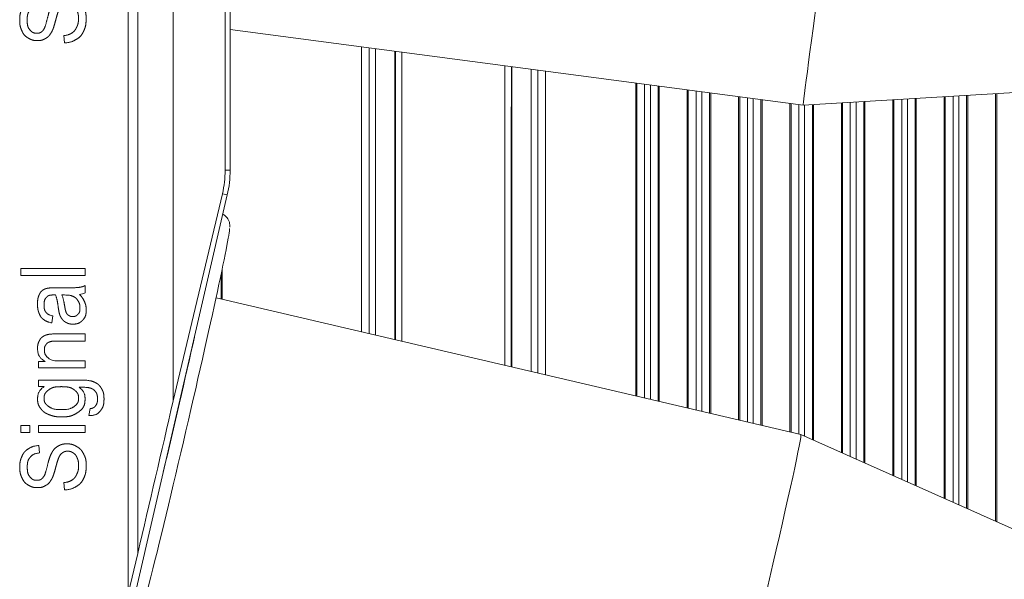
# Model space of a CAD drawing. Units: millimetres. Extents: x 359 to 2879, y 303 to 2085.
# Drawn here: x 1252 to 1328, y 1001 to 1045 of the extents above; entities that cross this region are included whole.
import ezdxf

# ---------------------------------------------------------------- set-up
doc = ezdxf.new("R2010")
doc.units = ezdxf.units.MM
doc.header["$LTSCALE"] = 0.15

msp = doc.modelspace()

# ---------------------------------------------------------------- linework, layer by layer
at = {"color": 7, "linetype": 'Continuous', "lineweight": 13}
for p, q in [((1260.221, 1140.627), (1260.221, 1000.173)), ((1260.961, 1003.316), (1260.961, 1139.745)), ((1263.722, 1122.802), (1263.722, 1015.205)), ((1267.764, 1114.308), (1267.764, 1033.171)), ((1268.152, 1114.308), (1268.152, 1033.171)), ((1255.201, 1043.646), (1255.255, 1043.084)), ((1268.152, 1044.132), (1312.731, 1038.239)), ((1278.37, 1042.782), (1278.37, 1020.577)), ((1278.37, 1020.577), (1278.37, 1042.782)), ((1278.956, 1042.704), (1278.956, 1020.441)), ((1279.474, 1020.32), (1279.474, 1042.637)), ((1280.974, 1019.97), (1280.974, 1042.437)), ((1281.021, 1042.432), (1281.021, 1019.958)), ((1281.519, 1019.84), (1281.519, 1042.37)), ((1289.531, 1041.308), (1289.531, 1017.969)), ((1290.077, 1041.234), (1290.077, 1017.842)), ((1291.577, 1041.035), (1291.577, 1017.49)), ((1292.094, 1017.369), (1292.094, 1040.967)), ((1292.68, 1017.232), (1292.68, 1040.889)), ((1292.68, 1040.889), (1292.68, 1017.232)), ((1299.709, 1039.961), (1299.709, 1015.589)), ((1299.796, 1015.569), (1299.796, 1039.951)), ((1300.402, 1039.87), (1300.402, 1015.428)), ((1300.848, 1015.325), (1300.848, 1039.81)), ((1301.455, 1039.73), (1301.455, 1015.182)), ((1301.541, 1015.162), (1301.541, 1039.718)), ((1312.731, 1038.239), (1339.162, 1039.788)), ((1303.709, 1039.432), (1303.709, 1014.655)), ((1303.796, 1014.634), (1303.796, 1039.421)), ((1304.402, 1039.342), (1304.402, 1014.493)), ((1304.848, 1014.389), (1304.848, 1039.283)), ((1305.455, 1039.204), (1305.455, 1014.248)), ((1305.541, 1014.228), (1305.541, 1039.19)), ((1307.709, 1038.903), (1307.709, 1013.72)), ((1307.796, 1013.699), (1307.796, 1038.894)), ((1323.709, 1038.885), (1323.709, 1007.615)), ((1323.796, 1007.574), (1323.796, 1038.889)), ((1324.402, 1038.925), (1324.402, 1007.304)), ((1324.848, 1007.105), (1324.848, 1038.949)), ((1325.455, 1038.987), (1325.455, 1006.834)), ((1325.541, 1006.797), (1325.541, 1038.99)), ((1327.709, 1039.117), (1327.709, 1005.829)), ((1327.796, 1005.79), (1327.796, 1039.124)), ((1308.402, 1038.812), (1308.402, 1013.559)), ((1308.848, 1013.455), (1308.848, 1038.753)), ((1309.455, 1038.673), (1309.455, 1013.314)), ((1309.541, 1013.293), (1309.541, 1038.663)), ((1311.709, 1038.376), (1311.709, 1012.785)), ((1311.796, 1012.765), (1311.796, 1038.364)), ((1312.402, 1038.285), (1312.402, 1012.625)), ((1312.848, 1012.457), (1312.848, 1038.247)), ((1313.455, 1038.282), (1313.455, 1012.187)), ((1313.541, 1012.151), (1313.541, 1038.288)), ((1315.709, 1038.415), (1315.709, 1011.183)), ((1315.796, 1011.145), (1315.796, 1038.42)), ((1316.402, 1038.455), (1316.402, 1010.873)), ((1316.848, 1010.675), (1316.848, 1038.482)), ((1317.455, 1038.518), (1317.455, 1010.403)), ((1317.541, 1010.365), (1317.541, 1038.521)), ((1319.709, 1038.65), (1319.709, 1009.397)), ((1319.796, 1009.36), (1319.796, 1038.654)), ((1320.402, 1038.689), (1320.402, 1009.09)), ((1320.848, 1008.89), (1320.848, 1038.717)), ((1321.455, 1038.75), (1321.455, 1008.619)), ((1321.541, 1008.58), (1321.541, 1038.756)), ((1267.774, 1033.171), (1268.142, 1033.171)), ((1259.068, 992.85), (1267.932, 1031.242)), ((1267.548, 1031.331), (1263.722, 1015.205)), ((1267.922, 1031.244), (1267.558, 1031.328)), ((1251.869, 1025.51), (1251.869, 1024.958)), ((1256.869, 1025.51), (1251.869, 1025.51)), ((1256.869, 1024.958), (1256.869, 1025.51)), ((1267.455, 1025.101), (1267.455, 1023.127)), ((1267.541, 1023.108), (1267.541, 1025.513)), ((1251.869, 1024.958), (1256.869, 1024.958)), ((1255.351, 1024.009), (1254.532, 1024.009)), ((1256.869, 1023.607), (1256.869, 1024.184)), ((1255.051, 1023.45), (1255.276, 1023.45)), ((1312.561, 1012.585), (1267.053, 1023.22)), ((1254.28, 1021.277), (1254.362, 1021.817)), ((1256.869, 1020.418), (1254.642, 1020.418)), ((1254.665, 1019.865), (1256.869, 1019.865)), ((1256.869, 1019.865), (1256.869, 1020.418)), ((1253.762, 1018.266), (1253.247, 1018.266)), ((1253.247, 1018.266), (1253.247, 1017.769)), ((1256.869, 1018.321), (1254.891, 1018.321)), ((1256.869, 1017.769), (1256.869, 1018.321)), ((1253.247, 1017.769), (1256.869, 1017.769)), ((1253.247, 1016.829), (1253.247, 1016.32)), ((1256.378, 1016.829), (1253.247, 1016.829)), ((1253.247, 1016.32), (1253.683, 1016.32)), ((1257.258, 1014.604), (1257.169, 1014.067)), ((1251.869, 1013.284), (1251.869, 1012.731)), ((1252.575, 1013.284), (1251.869, 1013.284)), ((1252.575, 1012.731), (1252.575, 1013.284)), ((1256.869, 1013.284), (1253.247, 1013.284)), ((1253.247, 1013.284), (1253.247, 1012.731)), ((1256.869, 1012.731), (1256.869, 1013.284)), ((1251.869, 1012.731), (1252.575, 1012.731)), ((1253.247, 1012.731), (1256.869, 1012.731)), ((1336.738, 1001.801), (1312.561, 1012.585)), ((1253.325, 1011.154), (1253.277, 1011.725)), ((1255.208, 1008.839), (1255.262, 1008.277)), ((1260.221, 1000.173), (1260.961, 1003.316))]:
    msp.add_line(p, q, dxfattribs=at)
msp.add_arc((1259.575, 1033.171), 8.576, 347, 0, dxfattribs=at)
for centre, major_axis, ratio, start_param, end_param in [((1314.238, 1049.64), (1.507, 11.401), 0.001586, 0.000016, 3.141491), ((1259.784, 1033.171), (7.979, 0), 0.999657, 6.050321, 6.283185), ((1264.221, 1012.073), (3.871, 16.553), 0.017452, 3.141957, 6.283549), ((1263.248, 1012.301), (4.099, 17.527), 0.017452, 4.564607, 5.182667), ((1309.944, 1001.387), (2.617, 11.198), 0.015895, 3.141673, 6.283169)]:
    msp.add_ellipse(centre, major_axis=major_axis, ratio=ratio, start_param=start_param, end_param=end_param, dxfattribs=at)
for points, degree in [([(1253.27, 1046.531), (1252.977, 1046.521), (1252.714, 1046.447), (1252.482, 1046.31), (1252.25, 1046.173), (1252.075, 1045.977), (1251.955, 1045.722), (1251.836, 1045.467), (1251.776, 1045.173), (1251.776, 1044.84), (1251.776, 1044.537), (1251.833, 1044.262), (1251.947, 1044.014), (1252.06, 1043.766), (1252.227, 1043.578), (1252.446, 1043.449), (1252.666, 1043.32), (1252.902, 1043.256), (1253.154, 1043.256), (1253.384, 1043.256), (1253.591, 1043.308), (1253.777, 1043.414), (1253.962, 1043.519), (1254.117, 1043.679), (1254.242, 1043.894), (1254.34, 1044.06), (1254.444, 1044.349), (1254.554, 1044.763), (1254.665, 1045.176), (1254.746, 1045.443), (1254.798, 1045.564), (1254.878, 1045.752), (1254.976, 1045.887), (1255.093, 1045.969), (1255.21, 1046.051), (1255.347, 1046.092), (1255.504, 1046.092), (1255.659, 1046.092), (1255.801, 1046.05), (1255.932, 1045.965), (1256.063, 1045.88), (1256.166, 1045.75), (1256.241, 1045.576), (1256.316, 1045.402), (1256.353, 1045.202), (1256.353, 1044.975), (1256.353, 1044.719), (1256.304, 1044.489), (1256.205, 1044.284), (1256.106, 1044.079), (1255.976, 1043.928), (1255.816, 1043.831), (1255.656, 1043.734), (1255.451, 1043.672), (1255.201, 1043.646)], 5), ([(1255.255, 1043.084), (1255.589, 1043.092), (1255.889, 1043.174), (1256.154, 1043.331), (1256.419, 1043.487), (1256.617, 1043.703), (1256.749, 1043.979), (1256.881, 1044.254), (1256.947, 1044.595), (1256.947, 1045.002), (1256.947, 1045.324), (1256.881, 1045.613), (1256.751, 1045.869), (1256.62, 1046.126), (1256.437, 1046.323), (1256.202, 1046.46), (1255.966, 1046.597), (1255.716, 1046.666), (1255.45, 1046.666), (1255.181, 1046.666), (1254.944, 1046.604), (1254.738, 1046.479), (1254.533, 1046.354), (1254.363, 1046.161), (1254.229, 1045.899), (1254.138, 1045.719), (1254.031, 1045.386), (1253.91, 1044.903), (1253.788, 1044.419), (1253.669, 1044.119), (1253.553, 1044.005), (1253.437, 1043.888), (1253.289, 1043.83), (1253.11, 1043.83), (1252.903, 1043.83), (1252.726, 1043.912), (1252.579, 1044.077), (1252.433, 1044.242), (1252.359, 1044.504), (1252.359, 1044.864), (1252.359, 1045.21), (1252.44, 1045.471), (1252.602, 1045.648), (1252.763, 1045.825), (1253.002, 1045.929), (1253.318, 1045.96)], 5), ([(1290.03, 1041.241), (1290.029, 1017.851)], 1), ([(1254.532, 1024.009), (1254.26, 1024.009), (1254.071, 1024), (1253.966, 1023.981), (1253.798, 1023.949), (1253.659, 1023.891), (1253.549, 1023.81), (1253.438, 1023.728), (1253.347, 1023.6), (1253.274, 1023.426), (1253.201, 1023.252), (1253.165, 1023.026), (1253.165, 1022.747), (1253.165, 1022.467), (1253.207, 1022.221), (1253.293, 1022.008), (1253.378, 1021.795), (1253.5, 1021.632), (1253.658, 1021.52), (1253.816, 1021.407), (1254.023, 1021.326), (1254.28, 1021.277)], 5), ([(1256.869, 1024.184), (1256.73, 1024.114), (1256.585, 1024.068), (1256.434, 1024.044), (1256.283, 1024.021), (1255.922, 1024.009), (1255.351, 1024.009)], 5), ([(1256.422, 1023.496), (1256.593, 1023.513), (1256.741, 1023.55), (1256.869, 1023.607)], 3), ([(1254.362, 1021.817), (1254.105, 1021.877), (1253.926, 1021.968), (1253.825, 1022.092), (1253.724, 1022.216), (1253.673, 1022.408), (1253.673, 1022.668), (1253.673, 1022.946), (1253.742, 1023.156), (1253.881, 1023.297), (1253.983, 1023.401), (1254.16, 1023.453), (1254.41, 1023.453), (1254.432, 1023.453), (1254.486, 1023.452), (1254.57, 1023.45)], 5), ([(1254.57, 1023.45), (1254.652, 1023.24), (1254.722, 1022.911), (1254.781, 1022.465), (1254.811, 1022.246), (1254.842, 1022.082), (1254.874, 1021.974), (1254.919, 1021.827), (1254.986, 1021.694), (1255.075, 1021.576), (1255.163, 1021.459), (1255.281, 1021.364), (1255.428, 1021.291), (1255.574, 1021.218), (1255.736, 1021.182), (1255.914, 1021.182), (1256.216, 1021.182), (1256.465, 1021.278), (1256.659, 1021.471), (1256.853, 1021.663), (1256.951, 1021.938), (1256.951, 1022.296), (1256.951, 1022.513), (1256.911, 1022.716), (1256.831, 1022.906), (1256.752, 1023.095), (1256.615, 1023.292), (1256.422, 1023.496)], 5), ([(1255.276, 1023.45), (1255.547, 1023.45), (1255.751, 1023.421), (1255.89, 1023.361), (1256.07, 1023.284), (1256.211, 1023.162), (1256.315, 1022.996), (1256.418, 1022.83), (1256.47, 1022.641), (1256.47, 1022.428), (1256.47, 1022.213), (1256.415, 1022.05), (1256.306, 1021.939), (1256.197, 1021.827), (1256.06, 1021.771), (1255.897, 1021.771), (1255.79, 1021.771), (1255.693, 1021.797), (1255.605, 1021.848), (1255.518, 1021.899), (1255.451, 1021.972), (1255.406, 1022.066), (1255.36, 1022.16), (1255.319, 1022.321), (1255.283, 1022.548), (1255.219, 1022.949), (1255.142, 1023.25), (1255.051, 1023.45)], 5), ([(1254.642, 1020.418), (1254.357, 1020.418), (1254.158, 1020.407), (1254.045, 1020.387), (1253.87, 1020.354), (1253.718, 1020.297), (1253.591, 1020.215), (1253.464, 1020.133), (1253.361, 1020.01), (1253.282, 1019.845), (1253.204, 1019.68), (1253.165, 1019.5), (1253.165, 1019.303), (1253.165, 1018.851), (1253.364, 1018.505), (1253.762, 1018.266)], 5), ([(1254.891, 1018.321), (1254.427, 1018.321), (1254.112, 1018.407), (1253.946, 1018.577), (1253.78, 1018.748), (1253.697, 1018.951), (1253.697, 1019.187), (1253.697, 1019.334), (1253.734, 1019.463), (1253.808, 1019.572), (1253.882, 1019.681), (1253.981, 1019.758), (1254.104, 1019.801), (1254.228, 1019.844), (1254.415, 1019.865), (1254.665, 1019.865)], 5), ([(1257.169, 1014.067), (1257.56, 1014.059), (1257.853, 1014.174), (1258.047, 1014.414), (1258.242, 1014.653), (1258.339, 1014.967), (1258.339, 1015.356), (1258.339, 1015.683), (1258.271, 1015.959), (1258.134, 1016.183), (1257.998, 1016.407), (1257.812, 1016.571), (1257.576, 1016.674), (1257.341, 1016.778), (1256.942, 1016.829), (1256.378, 1016.829)], 5), ([(1253.683, 1016.32), (1253.338, 1016.07), (1253.165, 1015.753), (1253.165, 1015.368), (1253.165, 1015.08), (1253.244, 1014.828), (1253.404, 1014.615), (1253.563, 1014.401), (1253.788, 1014.238), (1254.081, 1014.125), (1254.373, 1014.012), (1254.692, 1013.956), (1255.037, 1013.956), (1255.54, 1013.956), (1255.971, 1014.079), (1256.33, 1014.325), (1256.689, 1014.57), (1256.869, 1014.917), (1256.869, 1015.365), (1256.869, 1015.725), (1256.711, 1016.026), (1256.395, 1016.268)], 5), ([(1254.993, 1014.524), (1254.556, 1014.524), (1254.227, 1014.61), (1254.006, 1014.782), (1253.784, 1014.954), (1253.673, 1015.163), (1253.673, 1015.408), (1253.673, 1015.658), (1253.786, 1015.871), (1254.011, 1016.048), (1254.236, 1016.225), (1254.57, 1016.314), (1255.013, 1016.314), (1255.477, 1016.314), (1255.818, 1016.228), (1256.035, 1016.056), (1256.252, 1015.884), (1256.361, 1015.671), (1256.361, 1015.417), (1256.361, 1015.162), (1256.251, 1014.949), (1256.033, 1014.779), (1255.815, 1014.609), (1255.468, 1014.524), (1254.993, 1014.524)], 5), ([(1256.395, 1016.268), (1256.795, 1016.27), (1257.057, 1016.256), (1257.183, 1016.228), (1257.387, 1016.179), (1257.546, 1016.084), (1257.66, 1015.945), (1257.774, 1015.806), (1257.831, 1015.609), (1257.831, 1015.353), (1257.831, 1015.115), (1257.774, 1014.928), (1257.66, 1014.791), (1257.576, 1014.689), (1257.442, 1014.626), (1257.258, 1014.604)], 5), ([(1260.961, 1003.316), (1261.88, 1007.28), (1262.801, 1011.243), (1263.722, 1015.205)], 3), ([(1253.277, 1011.725), (1252.984, 1011.714), (1252.721, 1011.641), (1252.49, 1011.504), (1252.258, 1011.367), (1252.082, 1011.171), (1251.963, 1010.916), (1251.843, 1010.661), (1251.783, 1010.367), (1251.783, 1010.033), (1251.783, 1009.73), (1251.84, 1009.455), (1251.954, 1009.208), (1252.068, 1008.96), (1252.234, 1008.772), (1252.454, 1008.643), (1252.673, 1008.514), (1252.909, 1008.449), (1253.161, 1008.449), (1253.391, 1008.449), (1253.599, 1008.502), (1253.784, 1008.607), (1253.969, 1008.713), (1254.124, 1008.873), (1254.249, 1009.088), (1254.347, 1009.254), (1254.451, 1009.543), (1254.561, 1009.957), (1254.672, 1010.37), (1254.753, 1010.637), (1254.805, 1010.758), (1254.885, 1010.946), (1254.983, 1011.081), (1255.1, 1011.163), (1255.217, 1011.245), (1255.354, 1011.286), (1255.511, 1011.286), (1255.666, 1011.286), (1255.809, 1011.243), (1255.939, 1011.158), (1256.07, 1011.073), (1256.173, 1010.944), (1256.248, 1010.77), (1256.323, 1010.596), (1256.361, 1010.396), (1256.361, 1010.168), (1256.361, 1009.913), (1256.311, 1009.682), (1256.212, 1009.478), (1256.113, 1009.273), (1255.984, 1009.122), (1255.823, 1009.025), (1255.663, 1008.928), (1255.458, 1008.866), (1255.208, 1008.839)], 5), ([(1255.262, 1008.277), (1255.597, 1008.286), (1255.896, 1008.368), (1256.161, 1008.525), (1256.426, 1008.681), (1256.624, 1008.897), (1256.756, 1009.172), (1256.888, 1009.448), (1256.954, 1009.789), (1256.954, 1010.196), (1256.954, 1010.517), (1256.889, 1010.806), (1256.758, 1011.063), (1256.627, 1011.32), (1256.444, 1011.517), (1256.209, 1011.654), (1255.973, 1011.791), (1255.723, 1011.86), (1255.457, 1011.86), (1255.188, 1011.86), (1254.951, 1011.797), (1254.746, 1011.672), (1254.54, 1011.548), (1254.37, 1011.354), (1254.236, 1011.092), (1254.145, 1010.912), (1254.038, 1010.58), (1253.917, 1010.096), (1253.795, 1009.612), (1253.676, 1009.313), (1253.56, 1009.198), (1253.444, 1009.082), (1253.297, 1009.023), (1253.117, 1009.023), (1252.91, 1009.023), (1252.733, 1009.106), (1252.587, 1009.271), (1252.44, 1009.435), (1252.367, 1009.698), (1252.367, 1010.058), (1252.367, 1010.404), (1252.447, 1010.665), (1252.609, 1010.842), (1252.77, 1011.019), (1253.009, 1011.123), (1253.325, 1011.154)], 5)]:
    msp.add_open_spline(points, degree=degree, dxfattribs=at)
msp.add_open_spline([(1268.126, 1028.721), (1268.141, 1028.747), (1268.133, 1028.853), (1268.106, 1029.079), (1268.014, 1029.334), (1267.84, 1029.571), (1267.671, 1029.693), (1267.589, 1029.737)], degree=3, knots=[0, 0, 0, 0, 0.373188, 0.555559, 0.698922, 0.863251, 1, 1, 1, 1], dxfattribs=at)

doc.saveas('drawing.dxf')
